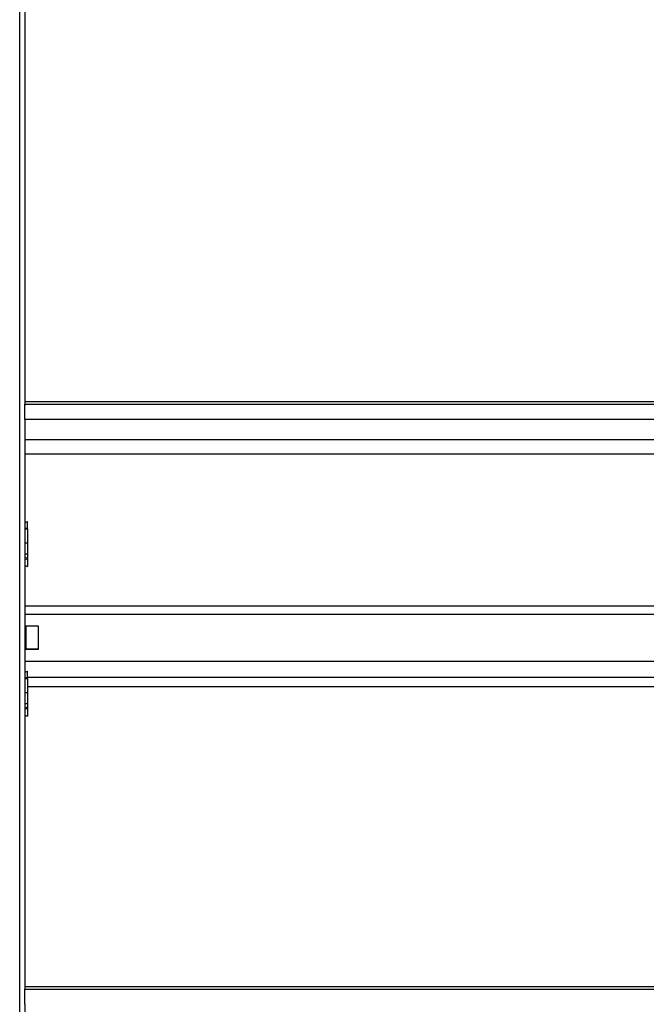
# Model space of a CAD drawing. Units: millimetres. Extents: x 9526 to 15276, y 238 to 4352.
# Drawn here: x 10185 to 10434, y 2843 to 3236 of the extents above; entities that cross this region are included whole.
import ezdxf

# ---------------------------------------------------------------- set-up
doc = ezdxf.new("R2010")
doc.units = ezdxf.units.MM
doc.layers.add('FAKRO LOFT LADDERS', color=7, linetype='Continuous')

# ---------------------------------------------------------------- blocks, each defined once
blk = doc.blocks.new('lwt_3')
at = {"layer": 'FAKRO LOFT LADDERS', "color": 7, "linetype": 'Continuous'}
for p, q in [((10184.99, 2334.66), (10184.99, 3364.8)), ((10186.99, 3078.15), (10186.99, 2854.96)), ((10526.99, 2856.28), (10186.99, 2856.28)), ((10186.99, 2855.35), (10526.99, 2855.35)), ((10186.99, 2849.26), (10186.99, 2855.35)), ((10526.99, 2849.26), (10186.99, 2849.26)), ((10186.99, 2849.26), (10186.99, 2841.26)), ((10186.99, 2845.09), (10186.99, 2621.9)), ((10186.99, 2841.26), (10526.99, 2841.26)), ((10526.99, 2835.35), (10186.99, 2835.35)), ((10186.99, 2808.23), (10188.09, 2808.58)), ((10186.99, 2808.17), (10188.09, 2808.57)), ((10186.99, 2805.98), (10188.09, 2805.98)), ((10186.99, 2805.62), (10188.09, 2805.62)), ((10188.09, 2808.58), (10188.09, 2808.57)), ((10188.09, 2805.98), (10188.09, 2808.57)), ((10188.09, 2805.62), (10188.09, 2805.98)), ((10188.09, 2805.62), (10188.09, 2800.03)), ((10186.99, 2800.03), (10188.09, 2800.03)), ((10188.09, 2800.03), (10188.09, 2795.73)), ((10186.99, 2795.73), (10188.09, 2795.73)), ((10188.09, 2793.92), (10186.99, 2794.2)), ((10186.99, 2793.41), (10188.09, 2793.76)), ((10188.09, 2795.73), (10188.09, 2793.92)), ((10188.09, 2793.76), (10188.09, 2793.92)), ((10188.09, 2793.76), (10188.09, 2790.7)), ((10186.99, 2791.05), (10188.09, 2790.7)), ((10526.99, 2774.8), (10186.99, 2774.8)), ((10186.99, 2771.61), (10526.99, 2771.61)), ((10187.49, 2757.89), (10187.49, 2766.92)), ((10192.49, 2766.92), (10187.49, 2766.92)), ((10187.49, 2766.86), (10187.49, 2757.71)), ((10187.49, 2766.86), (10187.49, 2766.86)), ((10192.49, 2757.89), (10192.49, 2766.92)), ((10192.5, 2766.86), (10192.49, 2766.86)), ((10192.5, 2757.71), (10192.5, 2766.86)), ((10187.49, 2765.78), (10187.49, 2765.78)), ((10192.5, 2765.78), (10192.49, 2765.78)), ((10187.49, 2757.71), (10187.49, 2757.89)), ((10187.49, 2757.89), (10192.49, 2757.89)), ((10187.49, 2757.71), (10187.49, 2757.71)), ((10187.49, 2757.71), (10192.49, 2757.71)), ((10192.49, 2757.71), (10192.49, 2757.89)), ((10192.49, 2757.71), (10192.5, 2757.71)), ((10186.99, 2752.96), (10526.99, 2752.96)), ((10186.99, 2748.61), (10188.09, 2748.96)), ((10186.99, 2748.55), (10188.09, 2748.95)), ((10188.09, 2748.96), (10188.09, 2748.95)), ((10188.09, 2746.36), (10188.09, 2748.95)), ((10188.09, 2746.49), (10525.89, 2746.49)), ((10186.99, 2746.36), (10188.09, 2746.36)), ((10186.99, 2746), (10188.09, 2746)), ((10188.09, 2746), (10188.09, 2746.36)), ((10188.09, 2746), (10188.09, 2740.41)), ((10188.09, 2742.88), (10525.89, 2742.88)), ((10186.99, 2740.41), (10188.09, 2740.41)), ((10188.09, 2740.41), (10188.09, 2736.1)), ((10186.99, 2736.1), (10188.09, 2736.1)), ((10188.09, 2736.1), (10188.09, 2734.3)), ((10188.09, 2734.3), (10186.99, 2734.58)), ((10186.99, 2733.79), (10188.09, 2734.14)), ((10186.99, 2731.43), (10188.09, 2731.08)), ((10188.09, 2734.14), (10188.09, 2734.3)), ((10188.09, 2734.14), (10188.09, 2731.08)), ((10526.99, 2623.22), (10186.99, 2623.22)), ((10186.99, 2622.28), (10526.99, 2622.28)), ((10186.99, 2616.2), (10186.99, 2622.28)), ((10186.99, 2616.2), (10186.99, 2608.2))]:
    blk.add_line(p, q, dxfattribs=at)

msp = doc.modelspace()

# ---------------------------------------------------------------- block references
at = {"layer": 'FAKRO LOFT LADDERS'}
msp.add_blockref('lwt_3', (0, 226.99), dxfattribs=at)

doc.saveas('drawing.dxf')
